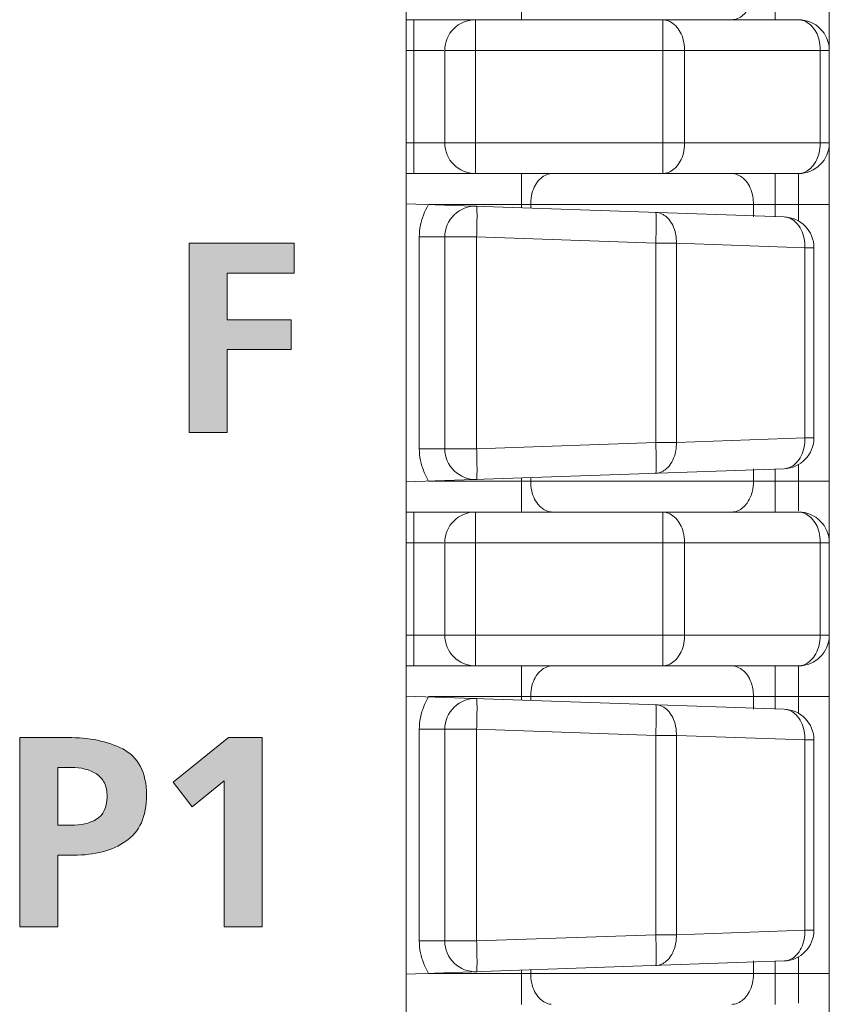
# Model space of a CAD drawing. Units: millimetres. Extents: x -2155 to -1382, y -454 to 66.
# Drawn here: x -1915 to -1910, y -217 to -210 of the extents above; entities that cross this region are included whole.
import ezdxf

# ---------------------------------------------------------------- set-up
doc = ezdxf.new("R2010")
doc.units = ezdxf.units.MM
doc.header["$MEASUREMENT"] = 0
doc.layers.add('cad', color=7, linetype='Continuous')
doc.layers.add('print', color=7, linetype='Continuous')

# ---------------------------------------------------------------- blocks, each defined once
blk = doc.blocks.new('block 10')
at = {"layer": 'cad', "color": 7, "lineweight": 9, "true_color": 0xffffff}
for points in [[(-1909.9451, -203.1363), (-1909.9451, -210.3284)], [(-1912.6951, -207.6364), (-1912.6951, -229.6364)], [(-1910.2966, -210.1364), (-1910.2966, -209.8545)], [(-1911.9452, -209.9141), (-1911.9452, -210.1364)], [(-1910.4795, -210.0778), (-1910.4854, -210.0857), (-1910.493, -210.0948), (-1910.5009, -210.1027), (-1910.5041, -210.1055), (-1910.5129, -210.1126), (-1910.5222, -210.1189), (-1910.5319, -210.1243), (-1910.5417, -210.1287), (-1910.5514, -210.1321), (-1910.561, -210.1345), (-1910.5704, -210.1359), (-1910.5795, -210.1364)], [(-1912.6951, -210.1364), (-1912.2532, -210.1364)], [(-1912.6452, -211.1364), (-1912.6452, -210.1364)], [(-1912.2452, -210.1364), (-1910.1452, -210.1364)], [(-1912.2452, -210.1364), (-1912.2452, -211.1364)], [(-1911.028, -211.1364), (-1911.028, -210.1364)], [(-1910.8866, -210.3364), (-1910.8866, -210.3325), (-1910.8872, -210.3154), (-1910.8888, -210.299), (-1910.891, -210.2834), (-1910.8942, -210.2686), (-1910.898, -210.2545), (-1910.9026, -210.2412), (-1910.9079, -210.2286), (-1910.9139, -210.2168), (-1910.9206, -210.2055), (-1910.928, -210.1949), (-1910.9351, -210.186), (-1910.9438, -210.1766), (-1910.953, -210.168), (-1910.9624, -210.1605), (-1910.972, -210.1539), (-1910.9816, -210.1485), (-1910.9911, -210.144), (-1911.0005, -210.1406), (-1911.0099, -210.1382), (-1911.019, -210.1368), (-1911.028, -210.1364)], [(-1910.1452, -210.1364), (-1910.1362, -210.1368), (-1910.127, -210.1382), (-1910.1177, -210.1406), (-1910.1083, -210.144), (-1910.0987, -210.1485), (-1910.0891, -210.1539), (-1910.0795, -210.1605), (-1910.0701, -210.168), (-1910.061, -210.1766), (-1910.0523, -210.186), (-1910.0451, -210.1949), (-1910.0378, -210.2055), (-1910.0311, -210.2168), (-1910.0251, -210.2286), (-1910.0198, -210.2413), (-1910.0152, -210.2546), (-1910.0113, -210.2686), (-1910.0082, -210.2834), (-1910.0059, -210.299), (-1910.0044, -210.3154), (-1910.0038, -210.3325), (-1910.0038, -210.3364)], [(-1912.6951, -210.3364), (-1912.452, -210.3364)], [(-1912.4452, -210.3364), (-1909.9451, -210.3364)], [(-1912.4452, -210.3364), (-1912.4452, -210.9364)], [(-1910.8866, -210.9364), (-1910.8866, -210.3364)], [(-1910.0038, -210.3364), (-1910.0038, -210.9364)], [(-1909.9451, -210.3364), (-1909.9451, -213.5284)], [(-1912.6951, -210.9364), (-1909.9451, -210.9364)], [(-1911.028, -211.1364), (-1911.019, -211.1359), (-1911.0099, -211.1345), (-1911.0005, -211.1321), (-1910.9911, -211.1287), (-1910.9816, -211.1243), (-1910.972, -211.1188), (-1910.9624, -211.1123), (-1910.953, -211.1047), (-1910.9438, -211.0961), (-1910.9351, -211.0867), (-1910.928, -211.0778), (-1910.9206, -211.0672), (-1910.9139, -211.056), (-1910.9079, -211.0441), (-1910.9026, -211.0315), (-1910.898, -211.0182), (-1910.8941, -211.0041), (-1910.891, -210.9893), (-1910.8887, -210.9737), (-1910.8872, -210.9574), (-1910.8866, -210.9402), (-1910.8866, -210.9364)], [(-1910.0038, -210.9364), (-1910.0038, -210.9392), (-1910.0044, -210.9555), (-1910.0058, -210.971), (-1910.0081, -210.986), (-1910.0113, -211.0006), (-1910.0118, -211.0025), (-1910.0161, -211.0171), (-1910.0212, -211.0314), (-1910.0271, -211.0452), (-1910.0337, -211.0581), (-1910.0408, -211.0701), (-1910.0485, -211.0812), (-1910.0564, -211.0912), (-1910.0646, -211.1002), (-1910.0732, -211.1081), (-1910.0819, -211.1149), (-1910.0908, -211.1208), (-1910.0999, -211.1257), (-1910.1091, -211.1297)], [(-1912.6951, -211.1364), (-1910.1452, -211.1364)], [(-1911.9452, -211.1364), (-1911.9452, -211.3586)], [(-1911.7452, -211.1364), (-1911.7542, -211.1369), (-1911.7635, -211.1382), (-1911.773, -211.1406), (-1911.7826, -211.144), (-1911.7923, -211.1485), (-1911.8021, -211.1539), (-1911.8116, -211.1604), (-1911.8209, -211.1677), (-1911.8273, -211.1735), (-1911.8357, -211.1823), (-1911.8435, -211.1918), (-1911.8508, -211.2021), (-1911.8575, -211.2132), (-1911.8636, -211.2252), (-1911.8691, -211.238), (-1911.874, -211.2516), (-1911.8781, -211.266), (-1911.8815, -211.2811), (-1911.884, -211.2969), (-1911.8857, -211.3133), (-1911.8865, -211.33), (-1911.8866, -211.3364)], [(-1910.5795, -211.1364), (-1910.5704, -211.1369), (-1910.5611, -211.1382), (-1910.5517, -211.1406), (-1910.542, -211.144), (-1910.5324, -211.1485), (-1910.5227, -211.1539), (-1910.5131, -211.1604), (-1910.5039, -211.1677), (-1910.4951, -211.176), (-1910.4934, -211.1776), (-1910.4854, -211.1866), (-1910.478, -211.1964), (-1910.4711, -211.207), (-1910.4647, -211.2185), (-1910.4589, -211.2308), (-1910.4537, -211.2441), (-1910.4492, -211.2584), (-1910.4452, -211.2737), (-1910.4429, -211.2846)], [(-1910.2966, -211.4182), (-1910.2966, -211.1364)], [(-1910.1091, -211.1297), (-1910.1126, -211.1309), (-1910.1161, -211.132), (-1910.1196, -211.133), (-1910.1232, -211.1339), (-1910.1268, -211.1346), (-1910.1305, -211.1353), (-1910.1342, -211.1357), (-1910.1378, -211.1361), (-1910.1415, -211.1363), (-1910.1452, -211.1364)], [(-1910.1452, -211.1364), (-1910.1452, -211.4453)], [(-1912.6951, -211.3324), (-1910.2382, -211.4182)], [(-1912.6104, -211.5482), (-1912.61, -211.5295), (-1912.6085, -211.5106), (-1912.6061, -211.4914), (-1912.6028, -211.4721), (-1912.5985, -211.4529), (-1912.5933, -211.4339), (-1912.5905, -211.4251), (-1912.584, -211.4064), (-1912.5766, -211.3883), (-1912.5684, -211.3706), (-1912.5595, -211.3537), (-1912.5499, -211.3375)], [(-1912.5499, -211.3364), (-1909.9451, -211.3364)], [(-1912.2382, -211.5482), (-1912.2376, -211.5318), (-1912.237, -211.5118), (-1912.2365, -211.4918), (-1912.236, -211.4718), (-1912.2358, -211.4573), (-1912.2355, -211.4373), (-1912.2354, -211.427), (-1912.2353, -211.407), (-1912.2353, -211.4022), (-1912.2355, -211.3821), (-1912.2356, -211.3718), (-1912.236, -211.3637), (-1912.2366, -211.3585), (-1912.237, -211.3523), (-1912.237, -211.3501), (-1912.2373, -211.3488), (-1912.2377, -211.3485), (-1912.2382, -211.3484)], [(-1911.8866, -211.3364), (-1911.8866, -211.3607)], [(-1911.0732, -211.389), (-1911.0728, -211.3892), (-1911.0724, -211.3895), (-1911.072, -211.3908), (-1911.072, -211.3929), (-1911.0717, -211.3992), (-1911.0711, -211.4043), (-1911.0706, -211.4125), (-1911.0705, -211.4228), (-1911.0705, -211.4278), (-1911.0704, -211.4477), (-1911.0704, -211.4579), (-1911.0705, -211.478), (-1911.0707, -211.4925), (-1911.0711, -211.5125), (-1911.0715, -211.5289), (-1911.072, -211.5489), (-1911.0726, -211.5689), (-1911.0732, -211.5889)], [(-1910.9388, -211.5889), (-1910.9388, -211.5762), (-1910.9398, -211.56), (-1910.9416, -211.5441), (-1910.9443, -211.5286), (-1910.9479, -211.5135), (-1910.9479, -211.5135), (-1910.9523, -211.4991), (-1910.9574, -211.4855), (-1910.9631, -211.4727), (-1910.9695, -211.4606), (-1910.9766, -211.4493), (-1910.9794, -211.4451), (-1910.9871, -211.4352), (-1910.995, -211.4263), (-1911.0032, -211.4185), (-1911.0117, -211.4116), (-1911.0205, -211.4057), (-1911.0257, -211.4026), (-1911.0351, -211.398), (-1911.0447, -211.3943), (-1911.0543, -211.3916), (-1911.0639, -211.3899), (-1911.0732, -211.389)], [(-1910.4381, -211.3364), (-1910.4381, -211.4182)], [(-1910.2382, -211.4182), (-1910.2288, -211.419), (-1910.2193, -211.4207), (-1910.2096, -211.4235), (-1910.2, -211.4272), (-1910.1906, -211.4318), (-1910.1854, -211.4348), (-1910.1767, -211.4408), (-1910.1682, -211.4476), (-1910.1599, -211.4555), (-1910.152, -211.4644), (-1910.1444, -211.4743), (-1910.1415, -211.4785), (-1910.1345, -211.4898), (-1910.128, -211.5019), (-1910.1223, -211.5147), (-1910.1172, -211.5283), (-1910.1129, -211.5426), (-1910.1128, -211.5427), (-1910.1093, -211.5578), (-1910.1065, -211.5733), (-1910.1047, -211.5892), (-1910.1038, -211.6053), (-1910.1037, -211.6181)], [(-1912.2382, -211.5482), (-1912.6104, -211.5482)], [(-1912.6104, -212.9245), (-1912.6104, -211.5482)], [(-1912.4452, -211.5482), (-1912.4452, -212.9245)], [(-1911.0732, -211.5889), (-1912.2382, -211.5482)], [(-1912.2382, -211.5482), (-1912.2382, -212.9245)], [(-1910.9388, -211.5889), (-1911.0732, -211.5889)], [(-1911.0732, -211.5889), (-1911.0732, -212.8838)], [(-1910.1037, -211.6181), (-1910.9388, -211.5889)], [(-1910.9388, -211.5889), (-1910.9388, -212.8838)], [(-1910.1037, -211.6181), (-1910.0451, -211.6181)], [(-1910.1037, -211.6181), (-1910.1037, -212.8547)], [(-1910.0451, -211.6181), (-1910.0451, -212.8547)], [(-1910.9388, -212.8838), (-1910.1037, -212.8547)], [(-1910.1037, -212.8547), (-1910.1038, -212.8674), (-1910.1047, -212.8836), (-1910.1065, -212.8994), (-1910.1093, -212.915), (-1910.1128, -212.93), (-1910.1129, -212.9301), (-1910.1172, -212.9445), (-1910.1223, -212.9581), (-1910.128, -212.9709), (-1910.1345, -212.983), (-1910.1415, -212.9943), (-1910.1444, -212.9985), (-1910.152, -213.0084), (-1910.1599, -213.0172), (-1910.1682, -213.0251), (-1910.1767, -213.032), (-1910.1854, -213.0379), (-1910.1906, -213.041), (-1910.2, -213.0456), (-1910.2096, -213.0493), (-1910.2193, -213.052), (-1910.2288, -213.0537), (-1910.2382, -213.0545)], [(-1910.0451, -212.8547), (-1910.1037, -212.8547)], [(-1912.6104, -212.9245), (-1912.2382, -212.9245)], [(-1912.5499, -213.1353), (-1912.5595, -213.119), (-1912.5684, -213.1021), (-1912.5766, -213.0845), (-1912.584, -213.0663), (-1912.5905, -213.0477), (-1912.5933, -213.0389), (-1912.5985, -213.0198), (-1912.6028, -213.0006), (-1912.6061, -212.9814), (-1912.6085, -212.9622), (-1912.61, -212.9432), (-1912.6104, -212.9245)], [(-1912.2382, -212.9245), (-1911.0732, -212.8838)], [(-1912.2382, -212.9245), (-1912.2376, -212.9409), (-1912.237, -212.9609), (-1912.2365, -212.9809), (-1912.236, -213.001), (-1912.2358, -213.0155), (-1912.2355, -213.0355), (-1912.2354, -213.0458), (-1912.2353, -213.0658), (-1912.2353, -213.0705), (-1912.2355, -213.0906), (-1912.2356, -213.101), (-1912.236, -213.1091), (-1912.2366, -213.1143), (-1912.237, -213.1205), (-1912.237, -213.1226), (-1912.2373, -213.1239), (-1912.2377, -213.1242), (-1912.2382, -213.1244)], [(-1910.9388, -212.8838), (-1911.0732, -212.8838)], [(-1910.9388, -212.8838), (-1910.9388, -212.8966), (-1910.9398, -212.9128), (-1910.9416, -212.9286), (-1910.9443, -212.9441), (-1910.9479, -212.9592), (-1910.9479, -212.9593), (-1910.9523, -212.9736), (-1910.9574, -212.9872), (-1910.9631, -213), (-1910.9695, -213.0121), (-1910.9766, -213.0234), (-1910.9794, -213.0276), (-1910.9871, -213.0375), (-1910.995, -213.0464), (-1911.0032, -213.0543), (-1911.0117, -213.0612), (-1911.0205, -213.0671), (-1911.0257, -213.0701), (-1911.0351, -213.0747), (-1911.0447, -213.0784), (-1911.0543, -213.0811), (-1911.0639, -213.0829), (-1911.0732, -213.0837)], [(-1911.0732, -212.8838), (-1911.0727, -212.9002), (-1911.0721, -212.9202), (-1911.0716, -212.9403), (-1911.0711, -212.9603), (-1911.0708, -212.9748), (-1911.0705, -212.9948), (-1911.0704, -213.0051), (-1911.0704, -213.0251), (-1911.0704, -213.0298), (-1911.0705, -213.0499), (-1911.0706, -213.0603), (-1911.0711, -213.0684), (-1911.0717, -213.0736), (-1911.072, -213.0798), (-1911.072, -213.082), (-1911.0724, -213.0832), (-1911.0728, -213.0836), (-1911.0732, -213.0837)], [(-1912.6951, -213.1403), (-1910.2382, -213.0545)], [(-1910.4381, -213.0545), (-1910.4381, -213.1364)], [(-1910.2966, -213.3364), (-1910.2966, -213.0545)], [(-1910.1452, -213.0274), (-1910.1452, -213.3296)], [(-1911.9452, -213.1142), (-1911.9452, -213.3364)], [(-1911.8866, -213.1121), (-1911.8866, -213.1364)], [(-1909.9451, -213.1364), (-1912.5499, -213.1364)], [(-1911.8866, -213.1364), (-1911.8863, -213.1499), (-1911.8851, -213.1664), (-1911.883, -213.1825), (-1911.8801, -213.198), (-1911.8764, -213.2128), (-1911.8719, -213.2269), (-1911.8667, -213.2402), (-1911.8609, -213.2527), (-1911.8545, -213.2643), (-1911.8474, -213.2752), (-1911.8398, -213.2853), (-1911.8316, -213.2946), (-1911.8289, -213.2974), (-1911.82, -213.3058), (-1911.8107, -213.3131), (-1911.8013, -213.3194), (-1911.7918, -213.3248), (-1911.7823, -213.3291), (-1911.7729, -213.3323), (-1911.7636, -213.3346), (-1911.7544, -213.3359)], [(-1910.4381, -213.1364), (-1910.4381, -213.14), (-1910.4387, -213.1548), (-1910.44, -213.1697), (-1910.4422, -213.1846), (-1910.4453, -213.1994), (-1910.4491, -213.214), (-1910.4539, -213.2283), (-1910.4593, -213.2419), (-1910.4654, -213.2547), (-1910.4722, -213.2667), (-1910.4795, -213.2778)], [(-1910.4795, -213.2778), (-1910.4854, -213.2857), (-1910.493, -213.2947), (-1910.5009, -213.3027), (-1910.5041, -213.3055), (-1910.5129, -213.3126), (-1910.5222, -213.3189), (-1910.5319, -213.3243), (-1910.5417, -213.3287), (-1910.5514, -213.3321), (-1910.561, -213.3345), (-1910.5704, -213.3359), (-1910.5795, -213.3364)], [(-1912.6951, -213.3364), (-1912.2532, -213.3364)], [(-1912.6452, -214.3364), (-1912.6452, -213.3364)], [(-1912.2452, -213.3364), (-1910.1452, -213.3364)], [(-1912.2452, -213.3364), (-1912.2452, -214.3364)], [(-1911.028, -214.3364), (-1911.028, -213.3364)], [(-1910.8866, -213.5364), (-1910.8866, -213.5325), (-1910.8872, -213.5153), (-1910.8888, -213.499), (-1910.891, -213.4834), (-1910.8942, -213.4686), (-1910.898, -213.4545), (-1910.9026, -213.4412), (-1910.9079, -213.4287), (-1910.9139, -213.4167), (-1910.9206, -213.4055), (-1910.928, -213.3949), (-1910.9351, -213.386), (-1910.9438, -213.3766), (-1910.953, -213.3681), (-1910.9624, -213.3605), (-1910.972, -213.3539), (-1910.9816, -213.3484), (-1910.9911, -213.344), (-1911.0005, -213.3406), (-1911.0099, -213.3383), (-1911.019, -213.3368), (-1911.028, -213.3364)], [(-1910.1452, -213.3364), (-1910.1362, -213.3368), (-1910.127, -213.3383), (-1910.1177, -213.3406), (-1910.1083, -213.344), (-1910.0987, -213.3484), (-1910.0891, -213.3539), (-1910.0795, -213.3605), (-1910.0701, -213.3681), (-1910.061, -213.3766), (-1910.0523, -213.386), (-1910.0451, -213.3949), (-1910.0378, -213.4055), (-1910.0311, -213.4168), (-1910.0251, -213.4287), (-1910.0198, -213.4412), (-1910.0152, -213.4545), (-1910.0113, -213.4686), (-1910.0082, -213.4834), (-1910.0059, -213.499), (-1910.0044, -213.5154), (-1910.0038, -213.5325), (-1910.0038, -213.5364)], [(-1912.6951, -213.5364), (-1912.452, -213.5364)], [(-1912.4452, -213.5364), (-1909.9451, -213.5364)], [(-1912.4452, -213.5364), (-1912.4452, -214.1364)], [(-1910.8866, -214.1364), (-1910.8866, -213.5364)], [(-1910.0038, -213.5364), (-1910.0038, -214.1364)], [(-1909.9451, -213.5364), (-1909.9451, -216.7284)], [(-1912.6951, -214.1364), (-1909.9451, -214.1364)], [(-1911.028, -214.3364), (-1911.019, -214.3359), (-1911.0099, -214.3345), (-1911.0005, -214.3321), (-1910.9911, -214.3287), (-1910.9816, -214.3243), (-1910.972, -214.3188), (-1910.9624, -214.3123), (-1910.953, -214.3047), (-1910.9438, -214.2961), (-1910.9351, -214.2867), (-1910.928, -214.2778), (-1910.9206, -214.2672), (-1910.9139, -214.256), (-1910.9079, -214.2441), (-1910.9026, -214.2315), (-1910.898, -214.2182), (-1910.8941, -214.2041), (-1910.891, -214.1893), (-1910.8887, -214.1737), (-1910.8872, -214.1574), (-1910.8866, -214.1402), (-1910.8866, -214.1364)], [(-1910.0038, -214.1364), (-1910.0038, -214.1393), (-1910.0044, -214.1555), (-1910.0058, -214.1709), (-1910.0081, -214.1859), (-1910.0113, -214.2007), (-1910.0118, -214.2025), (-1910.0161, -214.2172), (-1910.0212, -214.2315), (-1910.0271, -214.2451), (-1910.0337, -214.2581), (-1910.0408, -214.2702), (-1910.0485, -214.2812), (-1910.0564, -214.2912), (-1910.0646, -214.3002), (-1910.0732, -214.3081), (-1910.0819, -214.315), (-1910.0908, -214.3208), (-1910.0999, -214.3257), (-1910.1091, -214.3297)], [(-1912.6951, -214.3364), (-1910.1452, -214.3364)], [(-1911.9452, -214.3364), (-1911.9452, -214.5586)], [(-1911.7452, -214.3364), (-1911.7542, -214.3368), (-1911.7635, -214.3383), (-1911.773, -214.3407), (-1911.7826, -214.344), (-1911.7923, -214.3485), (-1911.8021, -214.3539), (-1911.8116, -214.3603), (-1911.8209, -214.3677), (-1911.8273, -214.3736), (-1911.8357, -214.3823), (-1911.8435, -214.3918), (-1911.8508, -214.4021), (-1911.8575, -214.4132), (-1911.8636, -214.4252), (-1911.8691, -214.4379), (-1911.874, -214.4516), (-1911.8781, -214.466), (-1911.8815, -214.4811), (-1911.884, -214.4969), (-1911.8857, -214.5133), (-1911.8865, -214.5301), (-1911.8866, -214.5364)], [(-1910.5795, -214.3364), (-1910.5704, -214.3368), (-1910.5611, -214.3383), (-1910.5517, -214.3407), (-1910.542, -214.344), (-1910.5324, -214.3485), (-1910.5227, -214.3539), (-1910.5131, -214.3603), (-1910.5039, -214.3677), (-1910.4951, -214.3759), (-1910.4934, -214.3777), (-1910.4854, -214.3867), (-1910.478, -214.3964), (-1910.4711, -214.407), (-1910.4647, -214.4185), (-1910.4589, -214.4308), (-1910.4537, -214.4441), (-1910.4492, -214.4584), (-1910.4452, -214.4737), (-1910.4429, -214.4846)], [(-1910.2966, -214.6182), (-1910.2966, -214.3364)], [(-1910.1091, -214.3297), (-1910.1126, -214.3309), (-1910.1161, -214.332), (-1910.1196, -214.333), (-1910.1232, -214.3339), (-1910.1268, -214.3346), (-1910.1305, -214.3352), (-1910.1342, -214.3358), (-1910.1378, -214.3361), (-1910.1415, -214.3363), (-1910.1452, -214.3364)], [(-1910.1452, -214.3364), (-1910.1452, -214.6453)], [(-1912.6951, -214.5324), (-1910.2382, -214.6182)], [(-1912.6104, -214.7483), (-1912.61, -214.7295), (-1912.6085, -214.7105), (-1912.6061, -214.6914), (-1912.6028, -214.6722), (-1912.5985, -214.6529), (-1912.5933, -214.6338), (-1912.5905, -214.6251), (-1912.584, -214.6065), (-1912.5766, -214.5883), (-1912.5684, -214.5707), (-1912.5595, -214.5537), (-1912.5499, -214.5375)], [(-1912.5499, -214.5364), (-1909.9451, -214.5364)], [(-1912.2382, -214.7483), (-1912.2376, -214.7318), (-1912.237, -214.7118), (-1912.2365, -214.6918), (-1912.236, -214.6718), (-1912.2358, -214.6573), (-1912.2355, -214.6373), (-1912.2354, -214.627), (-1912.2353, -214.607), (-1912.2353, -214.6022), (-1912.2355, -214.5821), (-1912.2356, -214.5718), (-1912.236, -214.5636), (-1912.2366, -214.5585), (-1912.237, -214.5522), (-1912.237, -214.5501), (-1912.2373, -214.5488), (-1912.2377, -214.5485), (-1912.2382, -214.5484)], [(-1911.8866, -214.5364), (-1911.8866, -214.5606)], [(-1910.9388, -214.7889), (-1910.9388, -214.7762), (-1910.9398, -214.76), (-1910.9416, -214.7441), (-1910.9443, -214.7286), (-1910.9479, -214.7136), (-1910.9479, -214.7135), (-1910.9523, -214.6991), (-1910.9574, -214.6855), (-1910.9631, -214.6727), (-1910.9695, -214.6606), (-1910.9766, -214.6493), (-1910.9794, -214.6451), (-1910.9871, -214.6352), (-1910.995, -214.6263), (-1911.0032, -214.6185), (-1911.0117, -214.6116), (-1911.0205, -214.6056), (-1911.0257, -214.6026), (-1911.0351, -214.598), (-1911.0447, -214.5943), (-1911.0543, -214.5916), (-1911.0639, -214.5898), (-1911.0732, -214.5891)], [(-1911.0732, -214.5891), (-1911.0728, -214.5892), (-1911.0724, -214.5895), (-1911.072, -214.5907), (-1911.072, -214.5929), (-1911.0717, -214.5992), (-1911.0711, -214.6043), (-1911.0706, -214.6124), (-1911.0705, -214.6228), (-1911.0705, -214.6278), (-1911.0704, -214.6477), (-1911.0704, -214.6579), (-1911.0705, -214.6779), (-1911.0707, -214.6925), (-1911.0711, -214.7125), (-1911.0715, -214.7289), (-1911.072, -214.7489), (-1911.0726, -214.7689), (-1911.0732, -214.7889)], [(-1910.4381, -214.5364), (-1910.4381, -214.6182)], [(-1910.2382, -214.6182), (-1910.2288, -214.619), (-1910.2193, -214.6207), (-1910.2096, -214.6235), (-1910.2, -214.6272), (-1910.1906, -214.6318), (-1910.1854, -214.6348), (-1910.1767, -214.6407), (-1910.1682, -214.6476), (-1910.1599, -214.6555), (-1910.152, -214.6644), (-1910.1444, -214.6743), (-1910.1415, -214.6785), (-1910.1345, -214.6898), (-1910.128, -214.7018), (-1910.1223, -214.7147), (-1910.1172, -214.7283), (-1910.1129, -214.7427), (-1910.1128, -214.7427), (-1910.1093, -214.7578), (-1910.1065, -214.7733), (-1910.1047, -214.7892), (-1910.1038, -214.8053), (-1910.1037, -214.8181)], [(-1912.2382, -214.7483), (-1912.6104, -214.7483)], [(-1912.6104, -216.1245), (-1912.6104, -214.7483)], [(-1912.4452, -214.7483), (-1912.4452, -216.1245)], [(-1911.0732, -214.7889), (-1912.2382, -214.7483)], [(-1912.2382, -214.7483), (-1912.2382, -216.1245)], [(-1910.9388, -214.7889), (-1911.0732, -214.7889)], [(-1911.0732, -214.7889), (-1911.0732, -216.0838)], [(-1910.1037, -214.8181), (-1910.9388, -214.7889)], [(-1910.9388, -214.7889), (-1910.9388, -216.0838)], [(-1910.1037, -214.8181), (-1910.0451, -214.8181)], [(-1910.1037, -214.8181), (-1910.1037, -216.0546)], [(-1910.0451, -214.8181), (-1910.0451, -216.0546)], [(-1910.9388, -216.0838), (-1910.1037, -216.0546)], [(-1910.1037, -216.0546), (-1910.1038, -216.0674), (-1910.1047, -216.0836), (-1910.1065, -216.0995), (-1910.1093, -216.115), (-1910.1128, -216.13), (-1910.1129, -216.1301), (-1910.1172, -216.1444), (-1910.1223, -216.158), (-1910.128, -216.1709), (-1910.1345, -216.183), (-1910.1415, -216.1943), (-1910.1444, -216.1985), (-1910.152, -216.2084), (-1910.1599, -216.2172), (-1910.1682, -216.2251), (-1910.1767, -216.232), (-1910.1854, -216.2379), (-1910.1906, -216.2409), (-1910.2, -216.2456), (-1910.2096, -216.2493), (-1910.2193, -216.252), (-1910.2288, -216.2538), (-1910.2382, -216.2545)], [(-1910.0451, -216.0546), (-1910.1037, -216.0546)], [(-1912.6104, -216.1245), (-1912.2382, -216.1245)], [(-1912.5499, -216.3353), (-1912.5595, -216.3191), (-1912.5684, -216.3021), (-1912.5766, -216.2845), (-1912.584, -216.2663), (-1912.5905, -216.2477), (-1912.5933, -216.2389), (-1912.5985, -216.2198), (-1912.6028, -216.2006), (-1912.6061, -216.1813), (-1912.6085, -216.1622), (-1912.61, -216.1432), (-1912.6104, -216.1245)], [(-1912.2382, -216.1245), (-1911.0732, -216.0838)], [(-1912.2382, -216.1245), (-1912.2376, -216.1409), (-1912.237, -216.1609), (-1912.2365, -216.1809), (-1912.236, -216.2009), (-1912.2358, -216.2154), (-1912.2355, -216.2355), (-1912.2354, -216.2458), (-1912.2353, -216.2657), (-1912.2353, -216.2705), (-1912.2355, -216.2906), (-1912.2356, -216.301), (-1912.236, -216.3091), (-1912.2366, -216.3143), (-1912.237, -216.3205), (-1912.237, -216.3227), (-1912.2373, -216.3239), (-1912.2377, -216.3243), (-1912.2382, -216.3244)], [(-1910.9388, -216.0838), (-1911.0732, -216.0838)], [(-1911.0732, -216.0838), (-1911.0727, -216.1002), (-1911.0721, -216.1203), (-1911.0716, -216.1403), (-1911.0711, -216.1603), (-1911.0708, -216.1748), (-1911.0705, -216.1948), (-1911.0704, -216.2051), (-1911.0704, -216.2251), (-1911.0704, -216.2299), (-1911.0705, -216.2499), (-1911.0706, -216.2603), (-1911.0711, -216.2684), (-1911.0717, -216.2736), (-1911.072, -216.2798), (-1911.072, -216.282), (-1911.0724, -216.2833), (-1911.0728, -216.2836), (-1911.0732, -216.2837)], [(-1910.9388, -216.0838), (-1910.9388, -216.0966), (-1910.9398, -216.1127), (-1910.9416, -216.1286), (-1910.9443, -216.1441), (-1910.9479, -216.1592), (-1910.9479, -216.1592), (-1910.9523, -216.1736), (-1910.9574, -216.1872), (-1910.9631, -216.2001), (-1910.9695, -216.2121), (-1910.9766, -216.2234), (-1910.9794, -216.2276), (-1910.9871, -216.2375), (-1910.995, -216.2464), (-1911.0032, -216.2543), (-1911.0117, -216.2612), (-1911.0205, -216.2671), (-1911.0257, -216.2701), (-1911.0351, -216.2747), (-1911.0447, -216.2784), (-1911.0543, -216.2812), (-1911.0639, -216.2829), (-1911.0732, -216.2837)], [(-1912.6951, -216.3403), (-1910.2382, -216.2545)], [(-1910.4381, -216.2545), (-1910.4381, -216.3364)], [(-1910.2966, -216.5364), (-1910.2966, -216.2545)], [(-1910.1452, -216.2275), (-1910.1452, -216.5295)], [(-1911.9452, -216.3141), (-1911.9452, -216.5364)], [(-1911.8866, -216.3121), (-1911.8866, -216.3364)], [(-1909.9451, -216.3364), (-1912.5499, -216.3364)], [(-1911.8866, -216.3364), (-1911.8863, -216.3499), (-1911.8851, -216.3665), (-1911.883, -216.3825), (-1911.8801, -216.398), (-1911.8764, -216.4128), (-1911.8719, -216.4269), (-1911.8667, -216.4402), (-1911.8609, -216.4526), (-1911.8545, -216.4643), (-1911.8474, -216.4752), (-1911.8398, -216.4853), (-1911.8316, -216.4946), (-1911.8289, -216.4975), (-1911.82, -216.5057), (-1911.8107, -216.5131), (-1911.8013, -216.5195), (-1911.7918, -216.5248), (-1911.7823, -216.5291), (-1911.7729, -216.5323), (-1911.7636, -216.5346), (-1911.7544, -216.536)], [(-1910.4381, -216.3364), (-1910.4381, -216.34), (-1910.4387, -216.3548), (-1910.44, -216.3697), (-1910.4422, -216.3846), (-1910.4453, -216.3994), (-1910.4491, -216.414), (-1910.4539, -216.4283), (-1910.4593, -216.4419), (-1910.4654, -216.4547), (-1910.4722, -216.4667), (-1910.4795, -216.4778)], [(-1910.4795, -216.4778), (-1910.4854, -216.4857), (-1910.493, -216.4948), (-1910.5009, -216.5027), (-1910.5041, -216.5055), (-1910.5129, -216.5126), (-1910.5222, -216.5189), (-1910.5319, -216.5243), (-1910.5417, -216.5287), (-1910.5514, -216.5321), (-1910.561, -216.5345), (-1910.5704, -216.5359), (-1910.5795, -216.5364)]]:
    blk.add_lwpolyline(points, dxfattribs=at)
for points in [[(-1912.2452, -210.1364), (-1912.3556, -210.1364), (-1912.4452, -210.2259), (-1912.4452, -210.3364)], [(-1909.9451, -210.3364), (-1909.9451, -210.2259), (-1910.0347, -210.1364), (-1910.1452, -210.1364)], [(-1912.4452, -210.9364), (-1912.4452, -211.0468), (-1912.3556, -211.1364), (-1912.2452, -211.1364)], [(-1910.1452, -211.1364), (-1910.0347, -211.1364), (-1909.9451, -211.0468), (-1909.9451, -210.9364)], [(-1910.4381, -211.3364), (-1910.4381, -211.319), (-1910.4397, -211.3017), (-1910.4429, -211.2846)], [(-1912.2382, -211.3484), (-1912.2924, -211.3465), (-1912.345, -211.3667), (-1912.3841, -211.4044)], [(-1912.3841, -211.4044), (-1912.4231, -211.442), (-1912.4452, -211.494), (-1912.4452, -211.5482)], [(-1910.0451, -211.6181), (-1910.0451, -211.5103), (-1910.1305, -211.422), (-1910.2382, -211.4182)], [(-1910.2382, -213.0545), (-1910.1305, -213.0508), (-1910.0451, -212.9624), (-1910.0451, -212.8547)], [(-1912.4452, -212.9245), (-1912.4452, -212.9788), (-1912.4231, -213.0307), (-1912.3841, -213.0684)], [(-1912.3841, -213.0684), (-1912.345, -213.1061), (-1912.2924, -213.1263), (-1912.2382, -213.1244)], [(-1912.2452, -213.3364), (-1912.3556, -213.3364), (-1912.4452, -213.4259), (-1912.4452, -213.5364)], [(-1909.9451, -213.5364), (-1909.9451, -213.4259), (-1910.0347, -213.3364), (-1910.1452, -213.3364)], [(-1912.4452, -214.1364), (-1912.4452, -214.2468), (-1912.3556, -214.3364), (-1912.2452, -214.3364)], [(-1910.1452, -214.3364), (-1910.0347, -214.3364), (-1909.9451, -214.2468), (-1909.9451, -214.1364)], [(-1910.4381, -214.5364), (-1910.4381, -214.519), (-1910.4397, -214.5017), (-1910.4429, -214.4846)], [(-1912.2382, -214.5484), (-1912.2924, -214.5465), (-1912.345, -214.5667), (-1912.3841, -214.6044)], [(-1912.3841, -214.6044), (-1912.4231, -214.6421), (-1912.4452, -214.694), (-1912.4452, -214.7483)], [(-1910.0451, -214.8181), (-1910.0451, -214.7103), (-1910.1305, -214.622), (-1910.2382, -214.6182)], [(-1910.2382, -216.2545), (-1910.1305, -216.2508), (-1910.0451, -216.1624), (-1910.0451, -216.0546)], [(-1912.4452, -216.1245), (-1912.4452, -216.1787), (-1912.4231, -216.2307), (-1912.3841, -216.2684)], [(-1912.3841, -216.2684), (-1912.345, -216.306), (-1912.2924, -216.3263), (-1912.2382, -216.3244)]]:
    blk.add_open_spline(points, degree=3, dxfattribs=at)
blk = doc.blocks.new('block 57')
at = {"layer": 'print', "true_color": 0x221714}
h = blk.add_hatch(color=250, dxfattribs=at)
h.dxf.hatch_style = 2
edge = h.paths.add_edge_path()
edge.add_spline(control_points=[(-1915.2084, -214.8023), (-1915.2084, -214.8023), (-1914.896, -214.8023), (-1914.896, -214.8023), (-1914.7575, -214.8013), (-1914.6379, -214.8261), (-1914.538, -214.8764), (-1914.4371, -214.9294), (-1914.385, -215.0286), (-1914.383, -215.1747), (-1914.384, -215.3156), (-1914.4291, -215.4162), (-1914.5187, -215.4762), (-1914.6079, -215.5375), (-1914.7209, -215.5675), (-1914.8574, -215.5661), (-1914.8574, -215.5661), (-1914.9614, -215.5661), (-1914.9614, -215.5661), (-1914.9614, -215.5661), (-1914.9614, -216.0336), (-1914.9614, -216.0336), (-1914.9614, -216.0336), (-1915.2084, -216.0336), (-1915.2084, -216.0336), (-1915.2084, -216.0336), (-1915.2084, -214.8023), (-1915.2084, -214.8023)], knot_values=[0, 0, 0, 0, 1, 1, 1, 2, 2, 2, 3, 3, 3, 4, 4, 4, 5, 5, 5, 6, 6, 6, 7, 7, 7, 8, 8, 8, 9, 9, 9, 9], degree=3, periodic=1)
edge = h.paths.add_edge_path()
edge.add_spline(control_points=[(-1914.9614, -215.3721), (-1914.9614, -215.3721), (-1914.8749, -215.3721), (-1914.8749, -215.3721), (-1914.8102, -215.3732), (-1914.755, -215.3604), (-1914.7092, -215.3332), (-1914.6644, -215.3063), (-1914.6417, -215.2581), (-1914.6403, -215.1888), (-1914.6403, -215.1523), (-1914.6462, -215.1217), (-1914.6579, -215.0969), (-1914.671, -215.0724), (-1914.6879, -215.0528), (-1914.7092, -215.0386), (-1914.754, -215.0104), (-1914.8091, -214.9963), (-1914.8749, -214.9963), (-1914.8749, -214.9963), (-1914.9614, -214.9963), (-1914.9614, -214.9963), (-1914.9614, -214.9963), (-1914.9614, -215.3721), (-1914.9614, -215.3721)], knot_values=[0, 0, 0, 0, 1, 1, 1, 2, 2, 2, 3, 3, 3, 4, 4, 4, 5, 5, 5, 6, 6, 6, 7, 7, 7, 8, 8, 8, 8], degree=3, periodic=1)
h = blk.add_hatch(color=250, dxfattribs=at)
h.dxf.hatch_style = 2
h.paths.add_polyline_path([(-1913.85, -214.8023), (-1913.6313, -214.8023), (-1913.6313, -216.0336), (-1913.8783, -216.0336), (-1913.8783, -215.0827), (-1914.0864, -215.2522), (-1914.21, -215.0917)])
at = {"layer": 'print', "lineweight": 0}
blk.add_lwpolyline([(-1913.85, -214.8023), (-1913.6313, -214.8023), (-1913.6313, -216.0336), (-1913.8783, -216.0336), (-1913.8783, -215.0827), (-1914.0864, -215.2522), (-1914.21, -215.0917), (-1913.85, -214.8023)], dxfattribs=at)
for points, knots in [([(-1915.2084, -214.8023), (-1915.2084, -214.8023), (-1914.896, -214.8023), (-1914.896, -214.8023), (-1914.7575, -214.8013), (-1914.6379, -214.8261), (-1914.538, -214.8764), (-1914.4371, -214.9294), (-1914.385, -215.0286), (-1914.383, -215.1747), (-1914.384, -215.3156), (-1914.4291, -215.4162), (-1914.5187, -215.4762), (-1914.6079, -215.5375), (-1914.7209, -215.5675), (-1914.8574, -215.5661), (-1914.8574, -215.5661), (-1914.9614, -215.5661), (-1914.9614, -215.5661), (-1914.9614, -215.5661), (-1914.9614, -216.0336), (-1914.9614, -216.0336), (-1914.9614, -216.0336), (-1915.2084, -216.0336), (-1915.2084, -216.0336), (-1915.2084, -216.0336), (-1915.2084, -214.8023), (-1915.2084, -214.8023)], [0, 0, 0, 0, 1, 1, 1, 2, 2, 2, 3, 3, 3, 4, 4, 4, 5, 5, 5, 6, 6, 6, 7, 7, 7, 8, 8, 8, 9, 9, 9, 9]), ([(-1914.9614, -215.3721), (-1914.9614, -215.3721), (-1914.8749, -215.3721), (-1914.8749, -215.3721), (-1914.8102, -215.3732), (-1914.755, -215.3604), (-1914.7092, -215.3332), (-1914.6644, -215.3063), (-1914.6417, -215.2581), (-1914.6403, -215.1888), (-1914.6403, -215.1523), (-1914.6462, -215.1217), (-1914.6579, -215.0969), (-1914.671, -215.0724), (-1914.6879, -215.0528), (-1914.7092, -215.0386), (-1914.754, -215.0104), (-1914.8091, -214.9963), (-1914.8749, -214.9963), (-1914.8749, -214.9963), (-1914.9614, -214.9963), (-1914.9614, -214.9963), (-1914.9614, -214.9963), (-1914.9614, -215.3721), (-1914.9614, -215.3721)], [0, 0, 0, 0, 1, 1, 1, 2, 2, 2, 3, 3, 3, 4, 4, 4, 5, 5, 5, 6, 6, 6, 7, 7, 7, 8, 8, 8, 8])]:
    blk.add_open_spline(points, degree=3, knots=knots, dxfattribs=at)
blk = doc.blocks.new('block 58')
at = {"layer": 'print', "true_color": 0x221714}
h = blk.add_hatch(color=250, dxfattribs=at)
h.dxf.hatch_style = 2
h.paths.add_polyline_path([(-1914.1077, -211.5887), (-1913.4235, -211.5887), (-1913.4235, -211.7827), (-1913.8607, -211.7827), (-1913.8607, -212.0862), (-1913.4445, -212.0862), (-1913.4445, -212.2801), (-1913.8607, -212.2801), (-1913.8607, -212.82), (-1914.1077, -212.82)])
at = {"layer": 'print', "lineweight": 0}
blk.add_lwpolyline([(-1914.1077, -211.5887), (-1913.4235, -211.5887), (-1913.4235, -211.7827), (-1913.8607, -211.7827), (-1913.8607, -212.0862), (-1913.4445, -212.0862), (-1913.4445, -212.2801), (-1913.8607, -212.2801), (-1913.8607, -212.82), (-1914.1077, -212.82), (-1914.1077, -211.5887)], dxfattribs=at)
blk = doc.blocks.new('block 50')
at = {"layer": 'print'}
for name in ['block 58', 'block 57']:
    blk.add_blockref(name, (0, 0), dxfattribs=at)
blk = doc.blocks.new('block 49')
at = {"layer": 'print'}
blk.add_blockref('block 50', (0, 0), dxfattribs=at)

msp = doc.modelspace()

# ---------------------------------------------------------------- block references
at = {"layer": 'cad'}
msp.add_blockref('block 10', (0, 0), dxfattribs=at)
at = {"layer": 'print'}
msp.add_blockref('block 49', (0, 0), dxfattribs=at)

doc.saveas('drawing.dxf')
